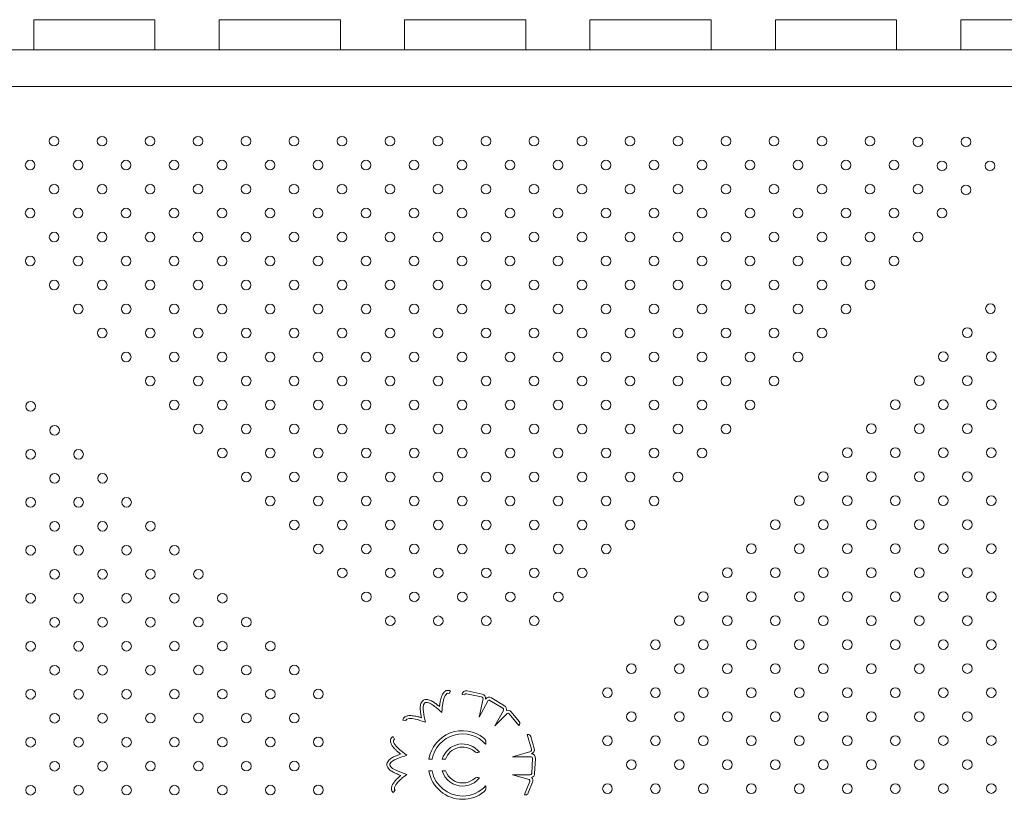
# Model space of a CAD drawing. Units: inches. Extents: x 0.2 to 11.8, y 0.1 to 7.9.
# Drawn here: x 6.7 to 7.5, y 4.1 to 4.7 of the extents above; entities that cross this region are included whole.
import ezdxf

# ---------------------------------------------------------------- set-up
doc = ezdxf.new("R2010")
doc.units = ezdxf.units.IN
doc.header["$MEASUREMENT"] = 0

# ---------------------------------------------------------------- blocks, each defined once
blk = doc.blocks.new('A$C02D310A6')
at = {"color": 0, "linetype": 'Continuous', "lineweight": 0}
for p, q in [((53.904, 142.033), (49.967, 142.033)), ((49.967, 142.033), (49.967, 141.049)), ((53.904, 141.049), (53.904, 142.033)), ((59.927, 142.033), (55.99, 142.033)), ((55.99, 142.033), (55.99, 141.049)), ((59.927, 141.049), (59.927, 142.033)), ((65.951, 142.033), (62.014, 142.033)), ((62.014, 142.033), (62.014, 141.049)), ((65.951, 141.049), (65.951, 142.033)), ((71.974, 142.033), (68.037, 142.033)), ((68.037, 142.033), (68.037, 141.049)), ((71.974, 141.049), (71.974, 142.033)), ((77.998, 142.033), (74.061, 142.033)), ((74.061, 142.033), (74.061, 141.049)), ((77.998, 141.049), (77.998, 142.033)), ((84.022, 142.033), (80.085, 142.033)), ((80.085, 142.033), (80.085, 141.049)), ((49.967, 141.049), (47.88, 141.049)), ((49.967, 141.049), (53.904, 141.049)), ((55.99, 141.049), (53.904, 141.049)), ((55.99, 141.049), (59.927, 141.049)), ((62.014, 141.049), (59.927, 141.049)), ((62.014, 141.049), (65.951, 141.049)), ((68.037, 141.049), (65.951, 141.049)), ((68.037, 141.049), (71.974, 141.049)), ((74.061, 141.049), (71.974, 141.049)), ((74.061, 141.049), (77.998, 141.049)), ((80.085, 141.049), (77.998, 141.049)), ((80.085, 141.049), (84.022, 141.049)), ((83.915, 139.868), (43.813, 139.868)), ((63.462, 120.142), (63.511, 120.223)), ((63.881, 120.11), (63.968, 120.099)), ((64.024, 120.138), (64.51, 120.033)), ((64.536, 120.123), (64.051, 120.228)), ((64.564, 119.979), (64.433, 119.374)), ((65.26, 119.745), (64.836, 120.003)), ((64.433, 119.374), (64.726, 119.912)), ((64.787, 119.922), (65.211, 119.665)), ((65.224, 119.595), (64.951, 119.093)), ((64.951, 119.093), (65.347, 119.499)), ((65.409, 119.486), (65.726, 119.104)), ((65.737, 119.236), (65.477, 119.551)), ((61.958, 119.275), (62.052, 119.262)), ((65.726, 119.104), (65.73, 119.108)), ((61.691, 118.662), (61.647, 118.746)), ((66, 118.816), (65.995, 118.815)), ((65.995, 118.815), (66.134, 118.339)), ((66.225, 118.358), (66.111, 118.75)), ((66.112, 118.264), (65.518, 118.091)), ((65.518, 118.091), (66.131, 118.091)), ((66.169, 118.042), (66.145, 117.546)), ((66.239, 117.542), (66.263, 118.037)), ((62.8, 118.008), (62.905, 118.008)), ((63.239, 118.008), (63.344, 118.008)), ((62.906, 117.629), (62.801, 117.629)), ((63.346, 117.629), (63.24, 117.629)), ((65.518, 117.502), (66.064, 117.348)), ((66.09, 117.502), (65.518, 117.502)), ((66.082, 117.287), (65.91, 116.859)), ((66.032, 116.912), (66.172, 117.259)), ((61.644, 116.927), (61.705, 117)), ((65.91, 116.859), (65.914, 116.858))]:
    blk.add_line(p, q, dxfattribs=at)
for centre, radius, start, end in [((50.629, 138.088), 0.157, 90, 270), ((50.629, 138.088), 0.157, 270, 90), ((52.188, 138.088), 0.157, 90, 270), ((52.188, 138.088), 0.157, 270, 90), ((53.747, 138.088), 0.157, 90, 270), ((53.747, 138.088), 0.157, 270, 90), ((55.306, 138.088), 0.157, 90, 270), ((55.306, 138.088), 0.157, 270, 90), ((56.865, 138.088), 0.157, 90, 270), ((56.865, 138.088), 0.157, 270, 90), ((58.424, 138.088), 0.157, 90, 270), ((58.424, 138.088), 0.157, 270, 90), ((59.983, 138.088), 0.157, 90, 270), ((59.983, 138.088), 0.157, 270, 90), ((61.542, 138.088), 0.157, 90, 270), ((61.542, 138.088), 0.157, 270, 90), ((63.101, 138.088), 0.157, 90, 270), ((63.101, 138.088), 0.157, 270, 90), ((64.66, 138.088), 0.157, 90, 270), ((64.66, 138.088), 0.157, 270, 90), ((66.219, 138.088), 0.157, 90, 270), ((66.219, 138.088), 0.157, 270, 90), ((67.778, 138.088), 0.157, 90, 270), ((67.778, 138.088), 0.157, 270, 90), ((69.337, 138.088), 0.157, 90, 270), ((69.337, 138.088), 0.157, 270, 90), ((70.896, 138.088), 0.157, 90, 270), ((70.896, 138.088), 0.157, 270, 90), ((72.455, 138.088), 0.157, 90, 270), ((72.455, 138.088), 0.157, 270, 90), ((74.014, 138.088), 0.157, 90, 270), ((74.014, 138.088), 0.157, 270, 90), ((75.573, 138.088), 0.157, 90, 270), ((75.573, 138.088), 0.157, 270, 90), ((77.132, 138.088), 0.157, 90, 270), ((77.132, 138.088), 0.157, 270, 90), ((78.691, 138.064), 0.157, 90, 270), ((78.691, 138.064), 0.157, 270, 90), ((80.25, 138.064), 0.157, 90, 270), ((80.25, 138.064), 0.157, 270, 90), ((49.85, 137.309), 0.157, 90, 270), ((49.85, 137.309), 0.157, 270, 90), ((51.409, 137.309), 0.157, 90, 270), ((51.409, 137.309), 0.157, 270, 90), ((52.968, 137.309), 0.157, 90, 270), ((52.968, 137.309), 0.157, 270, 90), ((54.527, 137.309), 0.157, 90, 270), ((54.527, 137.309), 0.157, 270, 90), ((56.086, 137.309), 0.157, 90, 270), ((56.086, 137.309), 0.157, 270, 90), ((57.645, 137.309), 0.157, 90, 270), ((57.645, 137.309), 0.157, 270, 90), ((59.204, 137.309), 0.157, 90, 270), ((59.204, 137.309), 0.157, 270, 90), ((60.763, 137.309), 0.157, 90, 270), ((60.763, 137.309), 0.157, 270, 90), ((62.322, 137.309), 0.157, 90, 270), ((62.322, 137.309), 0.157, 270, 90), ((63.881, 137.309), 0.157, 90, 270), ((63.881, 137.309), 0.157, 270, 90), ((65.44, 137.309), 0.157, 90, 270), ((65.44, 137.309), 0.157, 270, 90), ((66.999, 137.309), 0.157, 90, 270), ((66.999, 137.309), 0.157, 270, 90), ((68.557, 137.309), 0.157, 90, 270), ((68.557, 137.309), 0.157, 270, 90), ((70.116, 137.309), 0.157, 90, 270), ((70.116, 137.309), 0.157, 270, 90), ((71.675, 137.309), 0.157, 90, 270), ((71.675, 137.309), 0.157, 270, 90), ((73.234, 137.309), 0.157, 90, 270), ((73.234, 137.309), 0.157, 270, 90), ((74.793, 137.309), 0.157, 90, 270), ((74.793, 137.309), 0.157, 270, 90), ((76.352, 137.309), 0.157, 90, 270), ((76.352, 137.309), 0.157, 270, 90), ((77.911, 137.309), 0.157, 90, 270), ((77.911, 137.309), 0.157, 270, 90), ((79.471, 137.285), 0.157, 90, 270), ((79.471, 137.285), 0.157, 270, 90), ((81.03, 137.285), 0.157, 90, 270), ((81.03, 137.285), 0.157, 270, 90), ((50.63, 136.529), 0.157, 90, 270), ((50.63, 136.529), 0.157, 270, 90), ((52.189, 136.529), 0.157, 90, 270), ((52.189, 136.529), 0.157, 270, 90), ((53.748, 136.529), 0.157, 90, 270), ((53.748, 136.529), 0.157, 270, 90), ((55.307, 136.529), 0.157, 90, 270), ((55.307, 136.529), 0.157, 270, 90), ((56.866, 136.529), 0.157, 90, 270), ((56.866, 136.529), 0.157, 270, 90), ((58.424, 136.529), 0.157, 90, 270), ((58.424, 136.529), 0.157, 270, 90), ((59.983, 136.529), 0.157, 90, 270), ((59.983, 136.529), 0.157, 270, 90), ((61.542, 136.529), 0.157, 90, 270), ((61.542, 136.529), 0.157, 270, 90), ((63.101, 136.529), 0.157, 90, 270), ((63.101, 136.529), 0.157, 270, 90), ((64.66, 136.529), 0.157, 90, 270), ((64.66, 136.529), 0.157, 270, 90), ((66.219, 136.529), 0.157, 90, 270), ((66.219, 136.529), 0.157, 270, 90), ((67.778, 136.529), 0.157, 90, 270), ((67.778, 136.529), 0.157, 270, 90), ((69.337, 136.529), 0.157, 90, 270), ((69.337, 136.529), 0.157, 270, 90), ((70.896, 136.529), 0.157, 90, 270), ((70.896, 136.529), 0.157, 270, 90), ((72.455, 136.529), 0.157, 90, 270), ((72.455, 136.529), 0.157, 270, 90), ((74.014, 136.529), 0.157, 90, 270), ((74.014, 136.529), 0.157, 270, 90), ((75.573, 136.529), 0.157, 90, 270), ((75.573, 136.529), 0.157, 270, 90), ((77.132, 136.529), 0.157, 90, 270), ((77.132, 136.529), 0.157, 270, 90), ((78.691, 136.529), 0.157, 90, 270), ((78.691, 136.529), 0.157, 270, 90), ((80.25, 136.506), 0.157, 90, 270), ((80.25, 136.506), 0.157, 270, 90), ((49.85, 135.75), 0.157, 90, 270), ((49.85, 135.75), 0.157, 270, 90), ((51.409, 135.75), 0.157, 90, 270), ((51.409, 135.75), 0.157, 270, 90), ((52.968, 135.75), 0.157, 90, 270), ((52.968, 135.75), 0.157, 270, 90), ((54.527, 135.75), 0.157, 90, 270), ((54.527, 135.75), 0.157, 270, 90), ((56.086, 135.75), 0.157, 90, 270), ((56.086, 135.75), 0.157, 270, 90), ((57.645, 135.75), 0.157, 90, 270), ((57.645, 135.75), 0.157, 270, 90), ((59.204, 135.75), 0.157, 90, 270), ((59.204, 135.75), 0.157, 270, 90), ((60.763, 135.75), 0.157, 90, 270), ((60.763, 135.75), 0.157, 270, 90), ((62.322, 135.75), 0.157, 90, 270), ((62.322, 135.75), 0.157, 270, 90), ((63.881, 135.75), 0.157, 90, 270), ((63.881, 135.75), 0.157, 270, 90), ((65.44, 135.75), 0.157, 90, 270), ((65.44, 135.75), 0.157, 270, 90), ((66.999, 135.75), 0.157, 90, 270), ((66.999, 135.75), 0.157, 270, 90), ((68.558, 135.75), 0.157, 90, 270), ((68.558, 135.75), 0.157, 270, 90), ((70.117, 135.75), 0.157, 90, 270), ((70.117, 135.75), 0.157, 270, 90), ((71.676, 135.75), 0.157, 90, 270), ((71.676, 135.75), 0.157, 270, 90), ((73.235, 135.75), 0.157, 90, 270), ((73.235, 135.75), 0.157, 270, 90), ((74.794, 135.75), 0.157, 90, 270), ((74.794, 135.75), 0.157, 270, 90), ((76.353, 135.75), 0.157, 90, 270), ((76.353, 135.75), 0.157, 270, 90), ((77.912, 135.75), 0.157, 90, 270), ((77.912, 135.75), 0.157, 270, 90), ((79.471, 135.75), 0.157, 90, 270), ((79.471, 135.75), 0.157, 270, 90), ((50.63, 134.971), 0.157, 90, 270), ((50.63, 134.971), 0.157, 270, 90), ((52.189, 134.971), 0.157, 90, 270), ((52.189, 134.971), 0.157, 270, 90), ((53.748, 134.971), 0.157, 90, 270), ((53.748, 134.971), 0.157, 270, 90), ((55.307, 134.971), 0.157, 90, 270), ((55.307, 134.971), 0.157, 270, 90), ((56.866, 134.971), 0.157, 90, 270), ((56.866, 134.971), 0.157, 270, 90), ((58.425, 134.971), 0.157, 90, 270), ((58.425, 134.971), 0.157, 270, 90), ((59.984, 134.971), 0.157, 90, 270), ((59.984, 134.971), 0.157, 270, 90), ((61.543, 134.971), 0.157, 90, 270), ((61.543, 134.971), 0.157, 270, 90), ((63.102, 134.971), 0.157, 90, 270), ((63.102, 134.971), 0.157, 270, 90), ((64.661, 134.971), 0.157, 90, 270), ((64.661, 134.971), 0.157, 270, 90), ((66.22, 134.971), 0.157, 90, 270), ((66.22, 134.971), 0.157, 270, 90), ((67.779, 134.971), 0.157, 90, 270), ((67.779, 134.971), 0.157, 270, 90), ((69.338, 134.971), 0.157, 90, 270), ((69.338, 134.971), 0.157, 270, 90), ((70.897, 134.971), 0.157, 90, 270), ((70.897, 134.971), 0.157, 270, 90), ((72.456, 134.971), 0.157, 90, 270), ((72.456, 134.971), 0.157, 270, 90), ((74.015, 134.971), 0.157, 90, 270), ((74.015, 134.971), 0.157, 270, 90), ((75.574, 134.971), 0.157, 90, 270), ((75.574, 134.971), 0.157, 270, 90), ((77.133, 134.971), 0.157, 90, 270), ((77.133, 134.971), 0.157, 270, 90), ((78.692, 134.971), 0.157, 90, 270), ((78.692, 134.971), 0.157, 270, 90), ((49.851, 134.192), 0.157, 90, 270), ((49.851, 134.192), 0.157, 270, 90), ((51.41, 134.192), 0.157, 90, 270), ((51.41, 134.192), 0.157, 270, 90), ((52.969, 134.192), 0.157, 90, 270), ((52.969, 134.192), 0.157, 270, 90), ((54.528, 134.192), 0.157, 90, 270), ((54.528, 134.192), 0.157, 270, 90), ((56.087, 134.192), 0.157, 90, 270), ((56.087, 134.192), 0.157, 270, 90), ((57.646, 134.192), 0.157, 90, 270), ((57.646, 134.192), 0.157, 270, 90), ((59.205, 134.192), 0.157, 90, 270), ((59.205, 134.192), 0.157, 270, 90), ((60.764, 134.192), 0.157, 90, 270), ((60.764, 134.192), 0.157, 270, 90), ((62.323, 134.192), 0.157, 90, 270), ((62.323, 134.192), 0.157, 270, 90), ((63.882, 134.192), 0.157, 90, 270), ((63.882, 134.192), 0.157, 270, 90), ((65.441, 134.192), 0.157, 90, 270), ((65.441, 134.192), 0.157, 270, 90), ((67, 134.192), 0.157, 90, 270), ((67, 134.192), 0.157, 270, 90), ((68.559, 134.192), 0.157, 90, 270), ((68.559, 134.192), 0.157, 270, 90), ((70.118, 134.192), 0.157, 90, 270), ((70.118, 134.192), 0.157, 270, 90), ((71.677, 134.192), 0.157, 90, 270), ((71.677, 134.192), 0.157, 270, 90), ((73.236, 134.192), 0.157, 90, 270), ((73.236, 134.192), 0.157, 270, 90), ((74.795, 134.192), 0.157, 90, 270), ((74.795, 134.192), 0.157, 270, 90), ((76.354, 134.192), 0.157, 90, 270), ((76.354, 134.192), 0.157, 270, 90), ((77.913, 134.192), 0.157, 90, 270), ((77.913, 134.192), 0.157, 270, 90), ((50.631, 133.413), 0.157, 90, 270), ((50.631, 133.413), 0.157, 270, 90), ((52.19, 133.413), 0.157, 90, 270), ((52.19, 133.413), 0.157, 270, 90), ((53.749, 133.413), 0.157, 90, 270), ((53.749, 133.413), 0.157, 270, 90), ((55.308, 133.413), 0.157, 90, 270), ((55.308, 133.413), 0.157, 270, 90), ((56.867, 133.413), 0.157, 90, 270), ((56.867, 133.413), 0.157, 270, 90), ((58.426, 133.413), 0.157, 90, 270), ((58.426, 133.413), 0.157, 270, 90), ((59.985, 133.413), 0.157, 90, 270), ((59.985, 133.413), 0.157, 270, 90), ((61.544, 133.413), 0.157, 90, 270), ((61.544, 133.413), 0.157, 270, 90), ((63.103, 133.413), 0.157, 90, 270), ((63.103, 133.413), 0.157, 270, 90), ((64.662, 133.413), 0.157, 90, 270), ((64.662, 133.413), 0.157, 270, 90), ((66.221, 133.413), 0.157, 90, 270), ((66.221, 133.413), 0.157, 270, 90), ((67.78, 133.413), 0.157, 90, 270), ((67.78, 133.413), 0.157, 270, 90), ((69.339, 133.413), 0.157, 90, 270), ((69.339, 133.413), 0.157, 270, 90), ((70.898, 133.413), 0.157, 90, 270), ((70.898, 133.413), 0.157, 270, 90), ((72.457, 133.413), 0.157, 90, 270), ((72.457, 133.413), 0.157, 270, 90), ((74.016, 133.413), 0.157, 90, 270), ((74.016, 133.413), 0.157, 270, 90), ((75.575, 133.413), 0.157, 90, 270), ((75.575, 133.413), 0.157, 270, 90), ((77.134, 133.413), 0.157, 90, 270), ((77.134, 133.413), 0.157, 270, 90), ((51.411, 132.634), 0.157, 90, 270), ((51.411, 132.634), 0.157, 270, 90), ((52.97, 132.634), 0.157, 90, 270), ((52.97, 132.634), 0.157, 270, 90), ((54.529, 132.634), 0.157, 90, 270), ((54.529, 132.634), 0.157, 270, 90), ((56.088, 132.634), 0.157, 90, 270), ((56.088, 132.634), 0.157, 270, 90), ((57.647, 132.634), 0.157, 90, 270), ((57.647, 132.634), 0.157, 270, 90), ((59.206, 132.634), 0.157, 90, 270), ((59.206, 132.634), 0.157, 270, 90), ((60.765, 132.634), 0.157, 90, 270), ((60.765, 132.634), 0.157, 270, 90), ((62.324, 132.634), 0.157, 90, 270), ((62.324, 132.634), 0.157, 270, 90), ((63.883, 132.634), 0.157, 90, 270), ((63.883, 132.634), 0.157, 270, 90), ((65.442, 132.634), 0.157, 90, 270), ((65.442, 132.634), 0.157, 270, 90), ((67.001, 132.634), 0.157, 90, 270), ((67.001, 132.634), 0.157, 270, 90), ((68.559, 132.634), 0.157, 90, 270), ((68.559, 132.634), 0.157, 270, 90), ((70.118, 132.634), 0.157, 90, 270), ((70.118, 132.634), 0.157, 270, 90), ((71.677, 132.634), 0.157, 90, 270), ((71.677, 132.634), 0.157, 270, 90), ((73.236, 132.634), 0.157, 90, 270), ((73.236, 132.634), 0.157, 270, 90), ((74.795, 132.634), 0.157, 90, 270), ((74.795, 132.634), 0.157, 270, 90), ((76.354, 132.634), 0.157, 90, 270), ((76.354, 132.634), 0.157, 270, 90), ((81.048, 132.647), 0.157, 90, 270), ((81.048, 132.647), 0.157, 270, 90), ((52.191, 131.854), 0.157, 90, 270), ((52.191, 131.854), 0.157, 270, 90), ((53.75, 131.854), 0.157, 90, 270), ((53.75, 131.854), 0.157, 270, 90), ((55.309, 131.854), 0.157, 90, 270), ((55.309, 131.854), 0.157, 270, 90), ((56.868, 131.854), 0.157, 90, 270), ((56.868, 131.854), 0.157, 270, 90), ((58.426, 131.854), 0.157, 90, 270), ((58.426, 131.854), 0.157, 270, 90), ((59.985, 131.854), 0.157, 90, 270), ((59.985, 131.854), 0.157, 270, 90), ((61.544, 131.854), 0.157, 90, 270), ((61.544, 131.854), 0.157, 270, 90), ((63.103, 131.854), 0.157, 90, 270), ((63.103, 131.854), 0.157, 270, 90), ((64.662, 131.854), 0.157, 90, 270), ((64.662, 131.854), 0.157, 270, 90), ((66.221, 131.854), 0.157, 90, 270), ((66.221, 131.854), 0.157, 270, 90), ((67.78, 131.854), 0.157, 90, 270), ((67.78, 131.854), 0.157, 270, 90), ((69.339, 131.854), 0.157, 90, 270), ((69.339, 131.854), 0.157, 270, 90), ((70.898, 131.854), 0.157, 90, 270), ((70.898, 131.854), 0.157, 270, 90), ((72.457, 131.854), 0.157, 90, 270), ((72.457, 131.854), 0.157, 270, 90), ((74.016, 131.854), 0.157, 90, 270), ((74.016, 131.854), 0.157, 270, 90), ((75.575, 131.854), 0.157, 90, 270), ((75.575, 131.854), 0.157, 270, 90), ((80.293, 131.867), 0.157, 90, 270), ((80.293, 131.867), 0.157, 270, 90), ((52.97, 131.075), 0.157, 90, 270), ((52.97, 131.075), 0.157, 270, 90), ((54.529, 131.075), 0.157, 90, 270), ((54.529, 131.075), 0.157, 270, 90), ((56.088, 131.075), 0.157, 90, 270), ((56.088, 131.075), 0.157, 270, 90), ((57.647, 131.075), 0.157, 90, 270), ((57.647, 131.075), 0.157, 270, 90), ((59.206, 131.075), 0.157, 90, 270), ((59.206, 131.075), 0.157, 270, 90), ((60.765, 131.075), 0.157, 90, 270), ((60.765, 131.075), 0.157, 270, 90), ((62.324, 131.075), 0.157, 90, 270), ((62.324, 131.075), 0.157, 270, 90), ((63.883, 131.075), 0.157, 90, 270), ((63.883, 131.075), 0.157, 270, 90), ((65.442, 131.075), 0.157, 90, 270), ((65.442, 131.075), 0.157, 270, 90), ((67.001, 131.075), 0.157, 90, 270), ((67.001, 131.075), 0.157, 270, 90), ((68.56, 131.075), 0.157, 90, 270), ((68.56, 131.075), 0.157, 270, 90), ((70.119, 131.075), 0.157, 90, 270), ((70.119, 131.075), 0.157, 270, 90), ((71.678, 131.075), 0.157, 90, 270), ((71.678, 131.075), 0.157, 270, 90), ((73.237, 131.075), 0.157, 90, 270), ((73.237, 131.075), 0.157, 270, 90), ((74.796, 131.075), 0.157, 90, 270), ((74.796, 131.075), 0.157, 270, 90), ((79.513, 131.088), 0.157, 90, 270), ((79.513, 131.088), 0.157, 270, 90), ((81.072, 131.088), 0.157, 90, 270), ((81.072, 131.088), 0.157, 270, 90), ((53.75, 130.296), 0.157, 90, 270), ((53.75, 130.296), 0.157, 270, 90), ((55.309, 130.296), 0.157, 90, 270), ((55.309, 130.296), 0.157, 270, 90), ((56.868, 130.296), 0.157, 90, 270), ((56.868, 130.296), 0.157, 270, 90), ((58.427, 130.296), 0.157, 90, 270), ((58.427, 130.296), 0.157, 270, 90), ((59.986, 130.296), 0.157, 90, 270), ((59.986, 130.296), 0.157, 270, 90), ((61.545, 130.296), 0.157, 90, 270), ((61.545, 130.296), 0.157, 270, 90), ((63.104, 130.296), 0.157, 90, 270), ((63.104, 130.296), 0.157, 270, 90), ((64.663, 130.296), 0.157, 90, 270), ((64.663, 130.296), 0.157, 270, 90), ((66.222, 130.296), 0.157, 90, 270), ((66.222, 130.296), 0.157, 270, 90), ((67.781, 130.296), 0.157, 90, 270), ((67.781, 130.296), 0.157, 270, 90), ((69.34, 130.296), 0.157, 90, 270), ((69.34, 130.296), 0.157, 270, 90), ((70.899, 130.296), 0.157, 90, 270), ((70.899, 130.296), 0.157, 270, 90), ((72.458, 130.296), 0.157, 90, 270), ((72.458, 130.296), 0.157, 270, 90), ((74.017, 130.296), 0.157, 90, 270), ((74.017, 130.296), 0.157, 270, 90), ((78.734, 130.308), 0.157, 90, 270), ((78.734, 130.308), 0.157, 270, 90), ((80.293, 130.308), 0.157, 90, 270), ((80.293, 130.308), 0.157, 270, 90), ((49.864, 129.475), 0.157, 90, 270), ((49.864, 129.475), 0.157, 270, 90), ((54.53, 129.517), 0.157, 90, 270), ((54.53, 129.517), 0.157, 270, 90), ((56.089, 129.517), 0.157, 90, 270), ((56.089, 129.517), 0.157, 270, 90), ((57.648, 129.517), 0.157, 90, 270), ((57.648, 129.517), 0.157, 270, 90), ((59.207, 129.517), 0.157, 90, 270), ((59.207, 129.517), 0.157, 270, 90), ((60.766, 129.517), 0.157, 90, 270), ((60.766, 129.517), 0.157, 270, 90), ((62.325, 129.517), 0.157, 90, 270), ((62.325, 129.517), 0.157, 270, 90), ((63.884, 129.517), 0.157, 90, 270), ((63.884, 129.517), 0.157, 270, 90), ((65.443, 129.517), 0.157, 90, 270), ((65.443, 129.517), 0.157, 270, 90), ((67.002, 129.517), 0.157, 90, 270), ((67.002, 129.517), 0.157, 270, 90), ((68.561, 129.517), 0.157, 90, 270), ((68.561, 129.517), 0.157, 270, 90), ((70.12, 129.517), 0.157, 90, 270), ((70.12, 129.517), 0.157, 270, 90), ((71.679, 129.517), 0.157, 90, 270), ((71.679, 129.517), 0.157, 270, 90), ((73.238, 129.517), 0.157, 90, 270), ((73.238, 129.517), 0.157, 270, 90), ((77.955, 129.528), 0.157, 90, 270), ((77.955, 129.528), 0.157, 270, 90), ((79.513, 129.529), 0.157, 90, 270), ((79.513, 129.529), 0.157, 270, 90), ((81.072, 129.529), 0.157, 90, 270), ((81.072, 129.529), 0.157, 270, 90), ((77.176, 128.748), 0.157, 90, 270), ((77.176, 128.748), 0.157, 270, 90), ((78.734, 128.749), 0.157, 90, 270), ((78.734, 128.749), 0.157, 270, 90), ((80.293, 128.749), 0.157, 90, 270), ((80.293, 128.749), 0.157, 270, 90), ((50.643, 128.695), 0.157, 90, 270), ((50.643, 128.695), 0.157, 270, 90), ((55.31, 128.738), 0.157, 90, 270), ((55.31, 128.738), 0.157, 270, 90), ((56.869, 128.738), 0.157, 90, 270), ((56.869, 128.738), 0.157, 270, 90), ((58.428, 128.738), 0.157, 90, 270), ((58.428, 128.738), 0.157, 270, 90), ((59.987, 128.738), 0.157, 90, 270), ((59.987, 128.738), 0.157, 270, 90), ((61.546, 128.738), 0.157, 90, 270), ((61.546, 128.738), 0.157, 270, 90), ((63.105, 128.738), 0.157, 90, 270), ((63.105, 128.738), 0.157, 270, 90), ((64.664, 128.738), 0.157, 90, 270), ((64.664, 128.738), 0.157, 270, 90), ((66.223, 128.738), 0.157, 90, 270), ((66.223, 128.738), 0.157, 270, 90), ((67.782, 128.738), 0.157, 90, 270), ((67.782, 128.738), 0.157, 270, 90), ((69.341, 128.738), 0.157, 90, 270), ((69.341, 128.738), 0.157, 270, 90), ((70.9, 128.738), 0.157, 90, 270), ((70.9, 128.738), 0.157, 270, 90), ((72.459, 128.738), 0.157, 90, 270), ((72.459, 128.738), 0.157, 270, 90), ((49.864, 127.916), 0.157, 90, 270), ((49.864, 127.916), 0.157, 270, 90), ((51.422, 127.916), 0.157, 90, 270), ((51.422, 127.916), 0.157, 270, 90), ((56.09, 127.959), 0.157, 90, 270), ((56.09, 127.959), 0.157, 270, 90), ((57.649, 127.959), 0.157, 90, 270), ((57.649, 127.959), 0.157, 270, 90), ((59.208, 127.959), 0.157, 90, 270), ((59.208, 127.959), 0.157, 270, 90), ((60.767, 127.959), 0.157, 90, 270), ((60.767, 127.959), 0.157, 270, 90), ((62.326, 127.959), 0.157, 90, 270), ((62.326, 127.959), 0.157, 270, 90), ((63.885, 127.959), 0.157, 90, 270), ((63.885, 127.959), 0.157, 270, 90), ((65.444, 127.959), 0.157, 90, 270), ((65.444, 127.959), 0.157, 270, 90), ((67.003, 127.959), 0.157, 90, 270), ((67.003, 127.959), 0.157, 270, 90), ((68.562, 127.959), 0.157, 90, 270), ((68.562, 127.959), 0.157, 270, 90), ((70.12, 127.959), 0.157, 90, 270), ((70.12, 127.959), 0.157, 270, 90), ((71.679, 127.959), 0.157, 90, 270), ((71.679, 127.959), 0.157, 270, 90), ((76.397, 127.968), 0.157, 90, 270), ((76.397, 127.968), 0.157, 270, 90), ((77.955, 127.969), 0.157, 90, 270), ((77.955, 127.969), 0.157, 270, 90), ((79.513, 127.97), 0.157, 90, 270), ((79.513, 127.97), 0.157, 270, 90), ((81.072, 127.97), 0.157, 90, 270), ((81.072, 127.97), 0.157, 270, 90), ((56.87, 127.18), 0.157, 90, 270), ((56.87, 127.18), 0.157, 270, 90), ((58.429, 127.18), 0.157, 90, 270), ((58.429, 127.18), 0.157, 270, 90), ((59.987, 127.18), 0.157, 90, 270), ((59.987, 127.18), 0.157, 270, 90), ((61.546, 127.18), 0.157, 90, 270), ((61.546, 127.18), 0.157, 270, 90), ((63.105, 127.18), 0.157, 90, 270), ((63.105, 127.18), 0.157, 270, 90), ((64.664, 127.18), 0.157, 90, 270), ((64.664, 127.18), 0.157, 270, 90), ((66.223, 127.18), 0.157, 90, 270), ((66.223, 127.18), 0.157, 270, 90), ((67.782, 127.18), 0.157, 90, 270), ((67.782, 127.18), 0.157, 270, 90), ((69.341, 127.18), 0.157, 90, 270), ((69.341, 127.18), 0.157, 270, 90), ((70.9, 127.18), 0.157, 90, 270), ((70.9, 127.18), 0.157, 270, 90), ((75.618, 127.188), 0.157, 90, 270), ((75.618, 127.188), 0.157, 270, 90), ((77.176, 127.189), 0.157, 90, 270), ((77.176, 127.189), 0.157, 270, 90), ((78.734, 127.19), 0.157, 90, 270), ((78.734, 127.19), 0.157, 270, 90), ((80.293, 127.191), 0.157, 90, 270), ((80.293, 127.191), 0.157, 270, 90), ((50.643, 127.136), 0.157, 90, 270), ((50.643, 127.136), 0.157, 270, 90), ((52.202, 127.137), 0.157, 90, 270), ((52.202, 127.137), 0.157, 270, 90), ((49.864, 126.357), 0.157, 90, 270), ((49.864, 126.357), 0.157, 270, 90), ((51.422, 126.357), 0.157, 90, 270), ((51.422, 126.357), 0.157, 270, 90), ((52.981, 126.358), 0.157, 90, 270), ((52.981, 126.358), 0.157, 270, 90), ((57.649, 126.4), 0.157, 90, 270), ((57.649, 126.4), 0.157, 270, 90), ((59.208, 126.4), 0.157, 90, 270), ((59.208, 126.4), 0.157, 270, 90), ((60.767, 126.4), 0.157, 90, 270), ((60.767, 126.4), 0.157, 270, 90), ((62.326, 126.4), 0.157, 90, 270), ((62.326, 126.4), 0.157, 270, 90), ((63.885, 126.4), 0.157, 90, 270), ((63.885, 126.4), 0.157, 270, 90), ((65.444, 126.4), 0.157, 90, 270), ((65.444, 126.4), 0.157, 270, 90), ((67.003, 126.4), 0.157, 90, 270), ((67.003, 126.4), 0.157, 270, 90), ((68.562, 126.4), 0.157, 90, 270), ((68.562, 126.4), 0.157, 270, 90), ((70.121, 126.4), 0.157, 90, 270), ((70.121, 126.4), 0.157, 270, 90), ((74.839, 126.409), 0.157, 90, 270), ((74.839, 126.409), 0.157, 270, 90), ((76.397, 126.409), 0.157, 90, 270), ((76.397, 126.409), 0.157, 270, 90), ((77.955, 126.41), 0.157, 90, 270), ((77.955, 126.41), 0.157, 270, 90), ((79.513, 126.411), 0.157, 90, 270), ((79.513, 126.411), 0.157, 270, 90), ((81.072, 126.411), 0.157, 90, 270), ((81.072, 126.411), 0.157, 270, 90), ((50.643, 125.577), 0.157, 90, 270), ((50.643, 125.577), 0.157, 270, 90), ((52.202, 125.578), 0.157, 90, 270), ((52.202, 125.578), 0.157, 270, 90), ((53.76, 125.579), 0.157, 90, 270), ((53.76, 125.579), 0.157, 270, 90), ((58.429, 125.621), 0.157, 90, 270), ((58.429, 125.621), 0.157, 270, 90), ((59.988, 125.621), 0.157, 90, 270), ((59.988, 125.621), 0.157, 270, 90), ((61.547, 125.621), 0.157, 90, 270), ((61.547, 125.621), 0.157, 270, 90), ((63.106, 125.621), 0.157, 90, 270), ((63.106, 125.621), 0.157, 270, 90), ((64.665, 125.621), 0.157, 90, 270), ((64.665, 125.621), 0.157, 270, 90), ((66.224, 125.621), 0.157, 90, 270), ((66.224, 125.621), 0.157, 270, 90), ((67.783, 125.621), 0.157, 90, 270), ((67.783, 125.621), 0.157, 270, 90), ((69.342, 125.621), 0.157, 90, 270), ((69.342, 125.621), 0.157, 270, 90), ((74.059, 125.629), 0.157, 90, 270), ((74.059, 125.629), 0.157, 270, 90), ((75.618, 125.63), 0.157, 90, 270), ((75.618, 125.63), 0.157, 270, 90), ((77.176, 125.63), 0.157, 90, 270), ((77.176, 125.63), 0.157, 270, 90), ((78.734, 125.631), 0.157, 90, 270), ((78.734, 125.631), 0.157, 270, 90), ((80.293, 125.632), 0.157, 90, 270), ((80.293, 125.632), 0.157, 270, 90), ((49.864, 124.798), 0.157, 90, 270), ((49.864, 124.798), 0.157, 270, 90), ((51.422, 124.798), 0.157, 90, 270), ((51.422, 124.798), 0.157, 270, 90), ((52.981, 124.799), 0.157, 90, 270), ((52.981, 124.799), 0.157, 270, 90), ((54.539, 124.8), 0.157, 90, 270), ((54.539, 124.8), 0.157, 270, 90), ((59.209, 124.842), 0.157, 90, 270), ((59.209, 124.842), 0.157, 270, 90), ((60.768, 124.842), 0.157, 90, 270), ((60.768, 124.842), 0.157, 270, 90), ((62.327, 124.842), 0.157, 90, 270), ((62.327, 124.842), 0.157, 270, 90), ((63.886, 124.842), 0.157, 90, 270), ((63.886, 124.842), 0.157, 270, 90), ((65.445, 124.842), 0.157, 90, 270), ((65.445, 124.842), 0.157, 270, 90), ((67.004, 124.842), 0.157, 90, 270), ((67.004, 124.842), 0.157, 270, 90), ((68.563, 124.842), 0.157, 90, 270), ((68.563, 124.842), 0.157, 270, 90), ((73.28, 124.849), 0.157, 90, 270), ((73.28, 124.849), 0.157, 270, 90), ((74.839, 124.85), 0.157, 90, 270), ((74.839, 124.85), 0.157, 270, 90), ((76.397, 124.85), 0.157, 90, 270), ((76.397, 124.85), 0.157, 270, 90), ((77.955, 124.851), 0.157, 90, 270), ((77.955, 124.851), 0.157, 270, 90), ((79.513, 124.852), 0.157, 90, 270), ((79.513, 124.852), 0.157, 270, 90), ((81.072, 124.852), 0.157, 90, 270), ((81.072, 124.852), 0.157, 270, 90), ((50.643, 124.018), 0.157, 90, 270), ((50.643, 124.018), 0.157, 270, 90), ((52.202, 124.019), 0.157, 90, 270), ((52.202, 124.019), 0.157, 270, 90), ((53.76, 124.02), 0.157, 90, 270), ((53.76, 124.02), 0.157, 270, 90), ((55.318, 124.02), 0.157, 90, 270), ((55.318, 124.02), 0.157, 270, 90), ((59.989, 124.063), 0.157, 90, 270), ((59.989, 124.063), 0.157, 270, 90), ((61.548, 124.063), 0.157, 90, 270), ((61.548, 124.063), 0.157, 270, 90), ((63.107, 124.063), 0.157, 90, 270), ((63.107, 124.063), 0.157, 270, 90), ((64.666, 124.063), 0.157, 90, 270), ((64.666, 124.063), 0.157, 270, 90), ((66.225, 124.063), 0.157, 90, 270), ((66.225, 124.063), 0.157, 270, 90), ((67.784, 124.063), 0.157, 90, 270), ((67.784, 124.063), 0.157, 270, 90), ((72.501, 124.069), 0.157, 90, 270), ((72.501, 124.069), 0.157, 270, 90), ((74.059, 124.07), 0.157, 90, 270), ((74.059, 124.07), 0.157, 270, 90), ((75.618, 124.071), 0.157, 90, 270), ((75.618, 124.071), 0.157, 270, 90), ((77.176, 124.071), 0.157, 90, 270), ((77.176, 124.071), 0.157, 270, 90), ((78.734, 124.072), 0.157, 90, 270), ((78.734, 124.072), 0.157, 270, 90), ((80.293, 124.073), 0.157, 90, 270), ((80.293, 124.073), 0.157, 270, 90), ((49.864, 123.239), 0.157, 90, 270), ((49.864, 123.239), 0.157, 270, 90), ((51.422, 123.239), 0.157, 90, 270), ((51.422, 123.239), 0.157, 270, 90), ((52.981, 123.24), 0.157, 90, 270), ((52.981, 123.24), 0.157, 270, 90), ((54.539, 123.241), 0.157, 90, 270), ((54.539, 123.241), 0.157, 270, 90), ((56.097, 123.241), 0.157, 90, 270), ((56.097, 123.241), 0.157, 270, 90), ((60.769, 123.284), 0.157, 90, 270), ((60.769, 123.284), 0.157, 270, 90), ((62.328, 123.284), 0.157, 90, 270), ((62.328, 123.284), 0.157, 270, 90), ((63.887, 123.284), 0.157, 90, 270), ((63.887, 123.284), 0.157, 270, 90), ((65.446, 123.284), 0.157, 90, 270), ((65.446, 123.284), 0.157, 270, 90), ((67.005, 123.284), 0.157, 90, 270), ((67.005, 123.284), 0.157, 270, 90), ((71.722, 123.289), 0.157, 90, 270), ((71.722, 123.289), 0.157, 270, 90), ((73.28, 123.29), 0.157, 90, 270), ((73.28, 123.29), 0.157, 270, 90), ((74.839, 123.291), 0.157, 90, 270), ((74.839, 123.291), 0.157, 270, 90), ((76.397, 123.291), 0.157, 90, 270), ((76.397, 123.291), 0.157, 270, 90), ((77.955, 123.292), 0.157, 90, 270), ((77.955, 123.292), 0.157, 270, 90), ((79.513, 123.293), 0.157, 90, 270), ((79.513, 123.293), 0.157, 270, 90), ((81.072, 123.293), 0.157, 90, 270), ((81.072, 123.293), 0.157, 270, 90), ((50.643, 122.459), 0.157, 90, 270), ((50.643, 122.459), 0.157, 270, 90), ((52.202, 122.46), 0.157, 90, 270), ((52.202, 122.46), 0.157, 270, 90), ((53.76, 122.461), 0.157, 90, 270), ((53.76, 122.461), 0.157, 270, 90), ((55.318, 122.462), 0.157, 90, 270), ((55.318, 122.462), 0.157, 270, 90), ((56.876, 122.462), 0.157, 90, 270), ((56.876, 122.462), 0.157, 270, 90), ((61.548, 122.505), 0.157, 90, 270), ((61.548, 122.505), 0.157, 270, 90), ((63.107, 122.505), 0.157, 90, 270), ((63.107, 122.505), 0.157, 270, 90), ((64.666, 122.505), 0.157, 90, 270), ((64.666, 122.505), 0.157, 270, 90), ((66.225, 122.505), 0.157, 90, 270), ((66.225, 122.505), 0.157, 270, 90), ((70.943, 122.51), 0.157, 90, 270), ((70.943, 122.51), 0.157, 270, 90), ((72.501, 122.51), 0.157, 90, 270), ((72.501, 122.51), 0.157, 270, 90), ((74.059, 122.511), 0.157, 90, 270), ((74.059, 122.511), 0.157, 270, 90), ((75.618, 122.512), 0.157, 90, 270), ((75.618, 122.512), 0.157, 270, 90), ((77.176, 122.512), 0.157, 90, 270), ((77.176, 122.512), 0.157, 270, 90), ((78.734, 122.513), 0.157, 90, 270), ((78.734, 122.513), 0.157, 270, 90), ((80.293, 122.514), 0.157, 90, 270), ((80.293, 122.514), 0.157, 270, 90), ((70.164, 121.73), 0.157, 90, 270), ((70.164, 121.73), 0.157, 270, 90), ((71.722, 121.73), 0.157, 90, 270), ((71.722, 121.73), 0.157, 270, 90), ((73.28, 121.731), 0.157, 90, 270), ((73.28, 121.731), 0.157, 270, 90), ((74.839, 121.732), 0.157, 90, 270), ((74.839, 121.732), 0.157, 270, 90), ((76.397, 121.732), 0.157, 90, 270), ((76.397, 121.732), 0.157, 270, 90), ((77.955, 121.733), 0.157, 90, 270), ((77.955, 121.733), 0.157, 270, 90), ((79.513, 121.734), 0.157, 90, 270), ((79.513, 121.734), 0.157, 270, 90), ((81.072, 121.734), 0.157, 90, 270), ((81.072, 121.734), 0.157, 270, 90), ((49.864, 121.68), 0.157, 90, 270), ((49.864, 121.68), 0.157, 270, 90), ((51.422, 121.68), 0.157, 90, 270), ((51.422, 121.68), 0.157, 270, 90), ((52.981, 121.681), 0.157, 90, 270), ((52.981, 121.681), 0.157, 270, 90), ((54.539, 121.682), 0.157, 90, 270), ((54.539, 121.682), 0.157, 270, 90), ((56.097, 121.682), 0.157, 90, 270), ((56.097, 121.682), 0.157, 270, 90), ((57.656, 121.683), 0.157, 90, 270), ((57.656, 121.683), 0.157, 270, 90), ((50.643, 120.901), 0.157, 90, 270), ((50.643, 120.901), 0.157, 270, 90), ((52.202, 120.901), 0.157, 90, 270), ((52.202, 120.901), 0.157, 270, 90), ((53.76, 120.902), 0.157, 90, 270), ((53.76, 120.902), 0.157, 270, 90), ((55.318, 120.903), 0.157, 90, 270), ((55.318, 120.903), 0.157, 270, 90), ((56.876, 120.903), 0.157, 90, 270), ((56.876, 120.903), 0.157, 270, 90), ((58.435, 120.904), 0.157, 90, 270), ((58.435, 120.904), 0.157, 270, 90), ((69.384, 120.95), 0.157, 90, 270), ((69.384, 120.95), 0.157, 270, 90), ((70.943, 120.951), 0.157, 90, 270), ((70.943, 120.951), 0.157, 270, 90), ((72.501, 120.951), 0.157, 90, 270), ((72.501, 120.951), 0.157, 270, 90), ((74.059, 120.952), 0.157, 90, 270), ((74.059, 120.952), 0.157, 270, 90), ((75.618, 120.953), 0.157, 90, 270), ((75.618, 120.953), 0.157, 270, 90), ((77.176, 120.953), 0.157, 90, 270), ((77.176, 120.953), 0.157, 270, 90), ((78.734, 120.954), 0.157, 90, 270), ((78.734, 120.954), 0.157, 270, 90), ((80.293, 120.955), 0.157, 90, 270), ((80.293, 120.955), 0.157, 270, 90), ((49.864, 120.121), 0.157, 90, 270), ((49.864, 120.121), 0.157, 270, 90), ((51.422, 120.121), 0.157, 90, 270), ((51.422, 120.121), 0.157, 270, 90), ((52.981, 120.122), 0.157, 90, 270), ((52.981, 120.122), 0.157, 270, 90), ((54.539, 120.123), 0.157, 90, 270), ((54.539, 120.123), 0.157, 270, 90), ((56.097, 120.123), 0.157, 90, 270), ((56.097, 120.123), 0.157, 270, 90), ((57.656, 120.124), 0.157, 90, 270), ((57.656, 120.124), 0.157, 270, 90), ((59.214, 120.125), 0.157, 90, 270), ((59.214, 120.125), 0.157, 270, 90), ((68.605, 120.17), 0.157, 90, 270), ((68.605, 120.17), 0.157, 270, 90), ((70.164, 120.171), 0.157, 90, 270), ((70.164, 120.171), 0.157, 270, 90), ((71.722, 120.171), 0.157, 90, 270), ((71.722, 120.171), 0.157, 270, 90), ((73.28, 120.172), 0.157, 90, 270), ((73.28, 120.172), 0.157, 270, 90), ((74.839, 120.173), 0.157, 90, 270), ((74.839, 120.173), 0.157, 270, 90), ((76.397, 120.173), 0.157, 90, 270), ((76.397, 120.173), 0.157, 270, 90), ((77.955, 120.174), 0.157, 90, 270), ((77.955, 120.174), 0.157, 270, 90), ((79.513, 120.175), 0.157, 90, 270), ((79.513, 120.175), 0.157, 270, 90), ((81.072, 120.175), 0.157, 90, 270), ((81.072, 120.175), 0.157, 270, 90), ((64.021, 120.089), 0.142, 77.7876, 171.4504), ((64.014, 120.092), 0.0472, 77.7876, 171.4504), ((64.512, 119.981), 0.0525, 358.0068, 92.6419), ((64.506, 119.984), 0.142, 351.4504, 77.7876), ((64.762, 119.882), 0.142, 58.6961, 145.0334), ((62.699, 119.805), 0.142, 97.4374, 143.9167), ((62.699, 119.805), 0.0472, 97.4374, 143.9167), ((64.762, 119.882), 0.0472, 58.6961, 140.2975), ((65.186, 119.624), 0.0472, 322.1639, 58.6961), ((65.186, 119.624), 0.142, 348.4589, 58.6961), ((50.643, 119.342), 0.157, 90, 270), ((50.643, 119.342), 0.157, 270, 90), ((52.202, 119.342), 0.157, 90, 270), ((52.202, 119.342), 0.157, 270, 90), ((53.76, 119.343), 0.157, 90, 270), ((53.76, 119.343), 0.157, 270, 90), ((55.318, 119.344), 0.157, 90, 270), ((55.318, 119.344), 0.157, 270, 90), ((56.876, 119.344), 0.157, 90, 270), ((56.876, 119.344), 0.157, 270, 90), ((58.435, 119.345), 0.157, 90, 270), ((58.435, 119.345), 0.157, 270, 90), ((65.367, 119.46), 0.142, 39.6047, 107.3184), ((65.371, 119.458), 0.0472, 35.9494, 120.6514), ((69.384, 119.391), 0.157, 90, 270), ((69.384, 119.391), 0.157, 270, 90), ((70.943, 119.392), 0.157, 90, 270), ((70.943, 119.392), 0.157, 270, 90), ((72.501, 119.392), 0.157, 90, 270), ((72.501, 119.392), 0.157, 270, 90), ((74.059, 119.393), 0.157, 90, 270), ((74.059, 119.393), 0.157, 270, 90), ((75.618, 119.394), 0.157, 90, 270), ((75.618, 119.394), 0.157, 270, 90), ((77.176, 119.394), 0.157, 90, 270), ((77.176, 119.394), 0.157, 270, 90), ((78.734, 119.395), 0.157, 90, 270), ((78.734, 119.395), 0.157, 270, 90), ((80.293, 119.396), 0.157, 90, 270), ((80.293, 119.396), 0.157, 270, 90), ((65.664, 119.176), 0.0945, 313.8749, 39.6047), ((49.864, 118.562), 0.157, 90, 270), ((49.864, 118.562), 0.157, 270, 90), ((51.422, 118.562), 0.157, 90, 270), ((51.422, 118.562), 0.157, 270, 90), ((52.981, 118.563), 0.157, 90, 270), ((52.981, 118.563), 0.157, 270, 90), ((54.539, 118.564), 0.157, 90, 270), ((54.539, 118.564), 0.157, 270, 90), ((56.097, 118.564), 0.157, 90, 270), ((56.097, 118.564), 0.157, 270, 90), ((57.656, 118.565), 0.157, 90, 270), ((57.656, 118.565), 0.157, 270, 90), ((59.214, 118.566), 0.157, 90, 270), ((59.214, 118.566), 0.157, 270, 90), ((63.898, 117.821), 1.114, 51.6647, 170.3063), ((63.898, 117.821), 1.01, 42.043, 169.2989), ((66.02, 118.724), 0.0945, 16.2876, 102.0174), ((68.605, 118.611), 0.157, 90, 270), ((68.605, 118.611), 0.157, 270, 90), ((70.164, 118.612), 0.157, 90, 270), ((70.164, 118.612), 0.157, 270, 90), ((71.722, 118.612), 0.157, 90, 270), ((71.722, 118.612), 0.157, 270, 90), ((73.28, 118.613), 0.157, 90, 270), ((73.28, 118.613), 0.157, 270, 90), ((74.839, 118.614), 0.157, 90, 270), ((74.839, 118.614), 0.157, 270, 90), ((76.397, 118.614), 0.157, 90, 270), ((76.397, 118.614), 0.157, 270, 90), ((77.955, 118.615), 0.157, 90, 270), ((77.955, 118.615), 0.157, 270, 90), ((79.513, 118.616), 0.157, 90, 270), ((79.513, 118.616), 0.157, 270, 90), ((81.072, 118.616), 0.157, 90, 270), ((81.072, 118.616), 0.157, 270, 90), ((63.898, 117.821), 0.685, 37.0116, 164.1025), ((63.898, 117.821), 0.584, 49.6557, 161.2808), ((66.089, 118.318), 0.142, 289.9504, 16.2876), ((66.089, 118.311), 0.0525, 296.5068, 31.1419), ((66.122, 118.044), 0.0472, 357.1961, 78.7975), ((66.122, 118.044), 0.142, 357.1961, 83.5334), ((50.643, 117.783), 0.157, 90, 270), ((50.643, 117.783), 0.157, 270, 90), ((52.202, 117.783), 0.157, 90, 270), ((52.202, 117.783), 0.157, 270, 90), ((53.76, 117.784), 0.157, 90, 270), ((53.76, 117.784), 0.157, 270, 90), ((55.318, 117.785), 0.157, 90, 270), ((55.318, 117.785), 0.157, 270, 90), ((56.876, 117.785), 0.157, 90, 270), ((56.876, 117.785), 0.157, 270, 90), ((58.435, 117.786), 0.157, 90, 270), ((58.435, 117.786), 0.157, 270, 90), ((61.579, 117.835), 0.142, 155.9374, 202.4167), ((61.579, 117.835), 0.0472, 155.9374, 202.4167), ((69.384, 117.832), 0.157, 90, 270), ((69.384, 117.832), 0.157, 270, 90), ((70.943, 117.833), 0.157, 90, 270), ((70.943, 117.833), 0.157, 270, 90), ((72.501, 117.833), 0.157, 90, 270), ((72.501, 117.833), 0.157, 270, 90), ((74.059, 117.834), 0.157, 90, 270), ((74.059, 117.834), 0.157, 270, 90), ((75.618, 117.835), 0.157, 90, 270), ((75.618, 117.835), 0.157, 270, 90), ((77.176, 117.835), 0.157, 90, 270), ((77.176, 117.835), 0.157, 270, 90), ((78.734, 117.836), 0.157, 90, 270), ((78.734, 117.836), 0.157, 270, 90), ((80.293, 117.837), 0.157, 90, 270), ((80.293, 117.837), 0.157, 270, 90), ((63.898, 117.821), 1.114, 189.898, 270), ((63.898, 117.821), 1.01, 190.9271, 270), ((63.898, 117.821), 0.685, 196.2384, 270), ((63.898, 117.821), 0.584, 199.1249, 270), ((63.898, 117.821), 0.685, 270, 322.9884), ((66.098, 117.549), 0.0472, 260.6639, 270), ((66.098, 117.549), 0.0472, 270, 357.1961), ((66.098, 117.549), 0.142, 286.9589, 357.1961), ((66.04, 117.311), 0.142, 338.1047, 45.8184), ((49.864, 117.003), 0.157, 90, 270), ((49.864, 117.003), 0.157, 270, 90), ((51.422, 117.003), 0.157, 90, 270), ((51.422, 117.003), 0.157, 270, 90), ((52.981, 117.004), 0.157, 90, 270), ((52.981, 117.004), 0.157, 270, 90), ((54.539, 117.005), 0.157, 90, 270), ((54.539, 117.005), 0.157, 270, 90), ((56.097, 117.005), 0.157, 90, 270), ((56.097, 117.005), 0.157, 270, 90), ((57.656, 117.006), 0.157, 90, 270), ((57.656, 117.006), 0.157, 270, 90), ((59.214, 117.007), 0.157, 90, 270), ((59.214, 117.007), 0.157, 270, 90), ((63.898, 117.821), 0.584, 270, 310.3443), ((63.898, 117.821), 1.01, 270, 317.957), ((66.04, 117.307), 0.0472, 334.4494, 59.1514), ((68.605, 117.052), 0.157, 90, 270), ((68.605, 117.052), 0.157, 270, 90), ((70.164, 117.053), 0.157, 90, 270), ((70.164, 117.053), 0.157, 270, 90), ((71.722, 117.053), 0.157, 90, 270), ((71.722, 117.053), 0.157, 270, 90), ((73.28, 117.054), 0.157, 90, 270), ((73.28, 117.054), 0.157, 270, 90), ((74.839, 117.055), 0.157, 90, 270), ((74.839, 117.055), 0.157, 270, 90), ((76.397, 117.055), 0.157, 90, 270), ((76.397, 117.055), 0.157, 270, 90), ((77.955, 117.056), 0.157, 90, 270), ((77.955, 117.056), 0.157, 270, 90), ((79.513, 117.057), 0.157, 90, 270), ((79.513, 117.057), 0.157, 270, 90), ((81.072, 117.057), 0.157, 90, 270), ((81.072, 117.057), 0.157, 270, 90), ((63.898, 117.821), 1.114, 270, 308.3353), ((65.945, 116.947), 0.0945, 250.9503, 270), ((65.945, 116.947), 0.0945, 270, 338.1047)]:
    blk.add_arc(centre, radius, start, end, dxfattribs=at)
for points, knots in [([(63.147, 119.721), (63.116, 119.747), (63.05, 119.798), (62.968, 119.859), (62.892, 119.904), (62.829, 119.931), (62.759, 119.949), (62.706, 119.949), (62.681, 119.946)], [0.2667276, 0.2667276, 0.2667276, 0.2667276, 0.4421866, 0.6176456, 0.7053752, 0.7931047, 0.8808342, 0.9685637, 0.9685637, 0.9685637, 0.9685637]), ([(63.511, 120.223), (63.49, 120.235), (63.443, 120.253), (63.366, 120.242), (63.313, 120.206), (63.276, 120.164), (63.249, 120.119), (63.22, 120.056), (63.193, 119.974), (63.172, 119.885), (63.162, 119.822), (63.156, 119.781), (63.151, 119.748), (63.149, 119.73), (63.147, 119.721)], [0.2249501, 0.2249501, 0.2249501, 0.2249501, 0.2714259, 0.3179018, 0.3643776, 0.4108535, 0.4573293, 0.5038052, 0.5967569, 0.6897086, 0.7826603, 0.875612, 0.9220879, 0.9685637, 0.9685637, 0.9685637, 0.9685637]), ([(63.225, 119.526), (63.236, 119.689), (63.245, 119.74), (63.279, 119.952), (63.357, 120.204), (63.462, 120.142)], [0, 0, 0, 0, 0.4155153, 0.5123717, 0.9685637, 0.9685637, 0.9685637, 0.9685637]), ([(62.584, 119.889), (62.569, 119.867), (62.543, 119.819), (62.525, 119.747), (62.52, 119.676), (62.524, 119.586), (62.538, 119.482), (62.553, 119.397), (62.561, 119.355)], [0.2437739, 0.2437739, 0.2437739, 0.2437739, 0.3343726, 0.4249713, 0.5155701, 0.6061688, 0.7873663, 0.9685637, 0.9685637, 0.9685637, 0.9685637]), ([(62.692, 119.209), (62.662, 119.324), (62.619, 119.543), (62.605, 119.756), (62.661, 119.833)], [0, 0, 0, 0, 0.5123717, 0.9685637, 0.9685637, 0.9685637, 0.9685637]), ([(62.693, 119.852), (62.787, 119.864), (62.968, 119.75), (63.139, 119.607), (63.225, 119.526)], [0, 0, 0, 0, 0.456192, 0.9685637, 0.9685637, 0.9685637, 0.9685637]), ([(62.561, 119.355), (62.544, 119.361), (62.509, 119.374), (62.452, 119.391), (62.387, 119.406), (62.305, 119.42), (62.213, 119.428), (62.135, 119.425), (62.072, 119.409), (62.023, 119.386), (61.977, 119.341), (61.962, 119.297), (61.958, 119.275)], [0.2335229, 0.2335229, 0.2335229, 0.2335229, 0.325403, 0.4172831, 0.5091632, 0.6010433, 0.6929234, 0.7848035, 0.8307436, 0.8766836, 0.9226237, 0.9685637, 0.9685637, 0.9685637, 0.9685637]), ([(62.052, 119.262), (62.065, 119.354), (62.451, 119.316), (62.532, 119.26), (62.692, 119.209)], [0, 0, 0, 0, 0.4483761, 0.9685637, 0.9685637, 0.9685637, 0.9685637]), ([(61.647, 118.746), (61.625, 118.735), (61.586, 118.704), (61.555, 118.633), (61.558, 118.568), (61.575, 118.515), (61.599, 118.468), (61.637, 118.41), (61.693, 118.345), (61.759, 118.281), (61.807, 118.239), (61.838, 118.213), (61.864, 118.191), (61.879, 118.179), (61.886, 118.174)], [0.2249501, 0.2249501, 0.2249501, 0.2249501, 0.2714259, 0.3179018, 0.3643776, 0.4108535, 0.4573293, 0.5038052, 0.5967569, 0.6897086, 0.7826603, 0.875612, 0.9220879, 0.9685637, 0.9685637, 0.9685637, 0.9685637]), ([(62.092, 118.138), (61.959, 118.233), (61.92, 118.267), (61.757, 118.407), (61.583, 118.605), (61.691, 118.662)], [0, 0, 0, 0, 0.4155153, 0.5123717, 0.9685637, 0.9685637, 0.9685637, 0.9685637]), ([(61.886, 118.174), (61.847, 118.16), (61.769, 118.131), (61.674, 118.093), (61.596, 118.052), (61.54, 118.013), (61.488, 117.962), (61.46, 117.917), (61.45, 117.893)], [0.2667276, 0.2667276, 0.2667276, 0.2667276, 0.4421866, 0.6176456, 0.7053752, 0.7931047, 0.8808342, 0.9685637, 0.9685637, 0.9685637, 0.9685637]), ([(61.536, 117.855), (61.575, 117.941), (61.767, 118.036), (61.978, 118.107), (62.092, 118.138)], [0, 0, 0, 0, 0.456192, 0.9685637, 0.9685637, 0.9685637, 0.9685637]), ([(61.448, 117.781), (61.458, 117.757), (61.486, 117.71), (61.538, 117.656), (61.596, 117.615), (61.675, 117.572), (61.771, 117.529), (61.851, 117.498), (61.891, 117.483)], [0.2437739, 0.2437739, 0.2437739, 0.2437739, 0.3343726, 0.4249713, 0.5155701, 0.6061688, 0.7873663, 0.9685637, 0.9685637, 0.9685637, 0.9685637]), ([(62.083, 117.518), (61.97, 117.552), (61.761, 117.63), (61.572, 117.73), (61.535, 117.817)], [0, 0, 0, 0, 0.5123717, 0.9685637, 0.9685637, 0.9685637, 0.9685637]), ([(61.891, 117.483), (61.876, 117.471), (61.848, 117.448), (61.803, 117.409), (61.756, 117.361), (61.702, 117.298), (61.646, 117.224), (61.608, 117.156), (61.589, 117.094), (61.584, 117.04), (61.598, 116.978), (61.627, 116.941), (61.644, 116.927)], [0.2335229, 0.2335229, 0.2335229, 0.2335229, 0.325403, 0.4172831, 0.5091632, 0.6010433, 0.6929234, 0.7848035, 0.8307436, 0.8766836, 0.9226237, 0.9685637, 0.9685637, 0.9685637, 0.9685637]), ([(61.705, 117), (61.633, 117.06), (61.867, 117.369), (61.957, 117.409), (62.083, 117.518)], [0, 0, 0, 0, 0.4483761, 0.9685637, 0.9685637, 0.9685637, 0.9685637])]:
    blk.add_open_spline(points, degree=3, knots=knots, dxfattribs=at)
for points, degree in [([(64.648, 118.497), (64.684, 118.617), (64.588, 118.694)], 2), ([(64.276, 118.266), (64.329, 118.223), (64.381, 118.211), (64.444, 118.233)], 3), ([(64.444, 117.409), (64.381, 117.43), (64.329, 117.418), (64.276, 117.375)], 3), ([(64.588, 116.947), (64.684, 117.024), (64.648, 117.144)], 2)]:
    blk.add_open_spline(points, degree=degree, dxfattribs=at)

msp = doc.modelspace()

# ---------------------------------------------------------------- block references
at = {"xscale": 0.0254, "yscale": 0.0254, "zscale": 0.0254}
msp.add_blockref('A$C02D310A6', (5.47159, 1.09749), dxfattribs=at)

doc.saveas('drawing.dxf')
